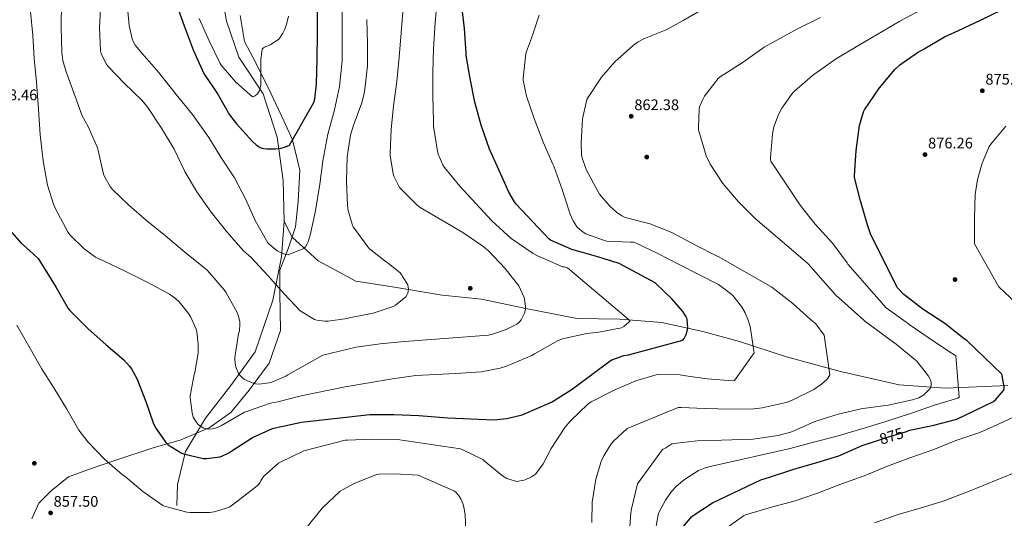
# Model space of a CAD drawing. Extents: x 627549 to 634437, y 752959 to 757716.
# Drawn here: x 630008 to 630649, y 756387 to 756712 of the extents above; entities that cross this region are included whole.
import ezdxf
from ezdxf.enums import TextEntityAlignment as Align

# ---------------------------------------------------------------- set-up
doc = ezdxf.new("R2010")
doc.units = 0
doc.header["$MEASUREMENT"] = 0
doc.linetypes.add('DGN Style 3', pattern=[110.84668, 79.1762, -31.67048])
doc.linetypes.add('DGN Style 5', pattern=[55.42334, 23.75286, -31.67048])
for name, color, linetype in [('Nivel 11', 7, 'Continuous'), ('Nivel 17', 7, 'Continuous'), ('Nivel 21', 7, 'Continuous'), ('Nivel 22', 7, 'Continuous'), ('Nivel 4', 7, 'Continuous'), ('Nivel 41', 7, 'Continuous'), ('Nivel 5', 7, 'Continuous'), ('Nivel 7', 7, 'Continuous')]:
    doc.layers.add(name, color=color, linetype=linetype)
doc.styles.add('Style-arial', font='arial.shx', dxfattribs={"bigfont": 'arialbig.shx'})
doc.styles.add('Style-ariali', font='ariali.shx', dxfattribs={"bigfont": 'arialibig.shx'})

# ---------------------------------------------------------------- blocks, each defined once
blk = doc.blocks.new('5PATER_8')
at = {"layer": 'Nivel 7', "linetype": 'Continuous', "lineweight": 0}
h = blk.add_hatch(color=53, dxfattribs=at)
edge = h.paths.add_edge_path()
edge.add_ellipse((0, 0), major_axis=(-0.87, -1.3), ratio=0.999266, start_angle=0, end_angle=360)
blk = doc.blocks.new('5PERFI_3')
at = {"layer": 'Nivel 17', "linetype": 'Continuous', "lineweight": 0}
h = blk.add_hatch(color=7, dxfattribs=at)
edge = h.paths.add_edge_path()
edge.add_ellipse((0, 0), major_axis=(-0.3, -1.53), ratio=0.999733, start_angle=0, end_angle=360)

msp = doc.modelspace()

# ---------------------------------------------------------------- linework, layer by layer
at = {"layer": 'Nivel 11', "color": 142, "linetype": 'DGN Style 3', "lineweight": 13}
for points in [[(630156.56, 756959.232, 787.978), (630160.562, 756946.454, 790.894), (630161.699, 756934.729, 796.396), (630157.721, 756922.472, 800.774), (630149.196, 756901.154, 803.263), (630142.944, 756886.765, 804.935), (630142.375, 756875.04, 805), (630150.332, 756859.052, 806.899), (630150.901, 756844.663, 808.693), (630140.732, 756822.037, 810), (630136.185, 756800.719, 810), (630135.049, 756773.539, 813.729), (630137.322, 756749.557, 815), (630139.027, 756730.371, 817.048), (630142.437, 756710.653, 819.259), (630150.394, 756687.203, 820), (630166.307, 756663.221, 820.468), (630175.401, 756634.975, 823.991), (630179.379, 756606.73, 828.778), (630179.947, 756580.083, 830)], [(630179.947, 756580.083, 830), (630178.181, 756556.943, 830.747), (630172.498, 756528.698, 836.268), (630161.131, 756495.122, 840), (630145.218, 756473.272, 841.39), (630128.736, 756451.954, 845), (630115.664, 756430.104, 849.587), (630110.549, 756408.786, 852.795), (630109.98, 756394.93, 854.66)], [(630179.947, 756580.083, 830), (630185.062, 756569.957, 830), (630202.113, 756554.502, 831.307), (630226.551, 756541.178, 834.672), (630250.422, 756537.448, 835), (630282.817, 756532.118, 837.505), (630308.392, 756529.454, 839.18), (630338.318, 756523.25, 840.254), (630370.713, 756516.854, 845), (630398.562, 756516.322, 845.415), (630425.842, 756514.19, 848.003), (630452.554, 756508.327, 851.275), (630476.424, 756501.932, 854), (630507.115, 756491.806, 857.49), (630542.352, 756482.213, 860.902), (630580.43, 756473.686, 865), (630610.553, 756471.555, 867.59), (630651.134, 756473.154, 875.397)]]:
    msp.add_polyline3d(points, dxfattribs=at)
at = {"layer": 'Nivel 21', "color": 7, "linetype": 'DGN Style 3', "lineweight": 0}
msp.add_polyline3d([(630015.636, 756386.403, 857.268), (630020.183, 756396.529, 857.525), (630028.139, 756404.523, 857.239), (630039.506, 756413.583, 856.466), (630052.578, 756418.379, 855.674), (630069.628, 756424.242, 854.505), (630095.204, 756432.769, 851.164), (630112.254, 756437.565, 848.493), (630131.009, 756445.559, 845), (630145.218, 756455.685, 844.031), (630157.153, 756470.074, 841.446), (630170.225, 756487.661, 840), (630177.613, 756508.979, 837.493), (630177.045, 756533.494, 835.289), (630177.045, 756548.416, 832.865), (630182.728, 756562.806, 830), (630187.275, 756576.662, 830), (630188.98, 756593.183, 830), (630190.116, 756613.435, 827.981), (630185.409, 756633.353, 825), (630179.726, 756645.611, 823.41), (630171.2, 756663.731, 821.045), (630161.539, 756683.449, 820), (630154.15, 756697.306, 820), (630151.309, 756714.36, 818.332)], dxfattribs=at)
at = {"layer": 'Nivel 22', "color": 30, "linetype": 'DGN Style 5', "lineweight": 30, "elevation": 875, "flags": 128}
msp.add_lwpolyline([(630566.26, 756437.273), (630572.844, 756439.442), (630584.565, 756443.109)], dxfattribs=at)
at = {"layer": 'Nivel 4', "color": 30, "linetype": 'Continuous', "lineweight": 30, "flags": 128}
for points, elevation in [([(630108.966, 756723.803), (630114.854, 756707.515), (630120.614, 756691.963), (630127.622, 756676.539), (630128.518, 756675.259), (630136.902, 756662.619), (630144.454, 756649.467), (630148.838, 756643.675), (630159.27, 756632.155), (630161.766, 756630.043), (630164.39, 756628.347), (630165.606, 756627.835), (630166.406, 756627.611), (630168.582, 756627.355), (630174.246, 756627.387), (630178.054, 756627.899), (630180.838, 756628.699), (630183.398, 756629.851), (630199.334, 756657.659), (630199.91, 756660.091), (630200.934, 756669.595), (630201.382, 756686.203), (630201.638, 756702.075), (630201.702, 756703.835), (630201.766, 756720.955)], 825), ([(630002.588, 756572.861), (630008.388, 756566.23), (630014.1, 756561.102), (630019.812, 756555.974), (630023.044, 756550.758), (630031.396, 756536.966), (630039.236, 756523.462), (630040.42, 756521.99), (630052.292, 756510.054), (630063.716, 756499.846), (630075.556, 756489.894), (630079.108, 756486.054), (630080.484, 756484.134), (630083.972, 756477.67), (630089.764, 756462.758), (630094.916, 756448.23), (630096.356, 756445.35), (630102.884, 756436.006), (630104.516, 756434.63), (630112.964, 756429.35), (630114.34, 756428.774), (630127.172, 756425.542), (630129.476, 756425.542), (630138.02, 756426.726), (630139.332, 756427.174), (630143.876, 756429.382), (630145.796, 756430.63), (630159.428, 756439.238), (630172.356, 756445.094), (630174.084, 756445.606), (630191.204, 756449.286), (630235.78, 756454.246), (630251.3, 756454.374), (630267.652, 756453.574), (630286.532, 756452.038), (630316.452, 756450.854), (630324.964, 756451.654), (630334.948, 756454.086), (630336.516, 756454.694), (630352.452, 756461.638), (630353.988, 756462.342), (630367.524, 756470.726), (630369.188, 756472.198), (630392.164, 756489.318), (630393.412, 756489.958), (630401.156, 756492.678), (630404.292, 756493.286), (630439.492, 756502.822), (630440.388, 756503.718), (630440.964, 756504.646), (630441.764, 756506.438), (630442.692, 756509.702), (630442.788, 756511.014), (630442.436, 756516.294), (630442.148, 756517.158), (630441.508, 756518.47), (630439.524, 756521.51), (630432.676, 756529.542), (630421.476, 756540.006), (630398.18, 756552.678), (630397.412, 756552.966), (630382.692, 756557.542), (630367.268, 756561.83), (630353.348, 756567.942), (630352.26, 756568.87), (630341.956, 756579.814), (630330.948, 756591.398), (630329.924, 756592.806), (630326.34, 756599.27), (630319.94, 756613.35), (630313.572, 756627.174), (630308.292, 756642.886), (630304.164, 756657.798), (630301.092, 756673.286), (630298.564, 756688.326), (630298.532, 756689.958), (630297.348, 756705.766), (630295.98, 756718.71)], 850), ([(630584.565, 756443.109), (630587.468, 756444.018), (630603.148, 756447.378), (630618.028, 756451.282), (630641.9, 756462.738), (630643.212, 756463.762), (630648.428, 756469.874), (630648.748, 756471.186), (630648.78, 756472.594), (630647.404, 756480.594), (630624.46, 756502.514), (630622.732, 756503.698), (630610.124, 756513.618), (630595.82, 756522.994), (630583.596, 756532.562), (630579.148, 756537.106), (630561.772, 756571.954), (630559.564, 756578.482), (630555.372, 756593.49), (630551.372, 756608.626), (630551.372, 756609.778), (630552.428, 756626.418), (630554.668, 756642.642), (630557.324, 756651.57), (630557.964, 756652.754), (630567.564, 756667.218), (630577.644, 756679.186), (630581.004, 756682.226), (630592.332, 756690.194), (630596.716, 756692.53), (630609.9, 756700.434), (630619.148, 756704.498), (630633.484, 756711.346), (630647.244, 756717.874)], 875), ([(630437.804, 756378.61), (630445.196, 756387.538), (630446.348, 756388.498), (630458.956, 756396.85), (630490.444, 756411.666), (630496.108, 756413.522), (630511.948, 756418.642), (630526.828, 756422.962), (630541.196, 756427.282), (630556.428, 756434.034), (630566.26, 756437.273)], 875)]:
    msp.add_lwpolyline(points, dxfattribs=dict(at, elevation=elevation))
at = {"layer": 'Nivel 5', "color": 30, "linetype": 'Continuous', "lineweight": 0, "flags": 128}
for points, elevation in [([(630376.972, 756507.186), (630384.972, 756508.018), (630399.724, 756510.866), (630401.164, 756511.73), (630404.46, 756514.45), (630405.292, 756515.41), (630364.556, 756549.874), (630363.276, 756550.322), (630362.22, 756550.546), (630361.26, 756550.61), (630360.428, 756550.93), (630344.972, 756557.586), (630342.188, 756559.314), (630327.884, 756569.01), (630315.244, 756580.466), (630304.844, 756591.858), (630294.252, 756603.186), (630284.3, 756615.154), (630283.212, 756616.914), (630280.332, 756623.89), (630279.5, 756627.25), (630277.292, 756642.162), (630277.292, 756645.17), (630276.748, 756662.002), (630276.748, 756677.106), (630277.228, 756692.594), (630278.252, 756709.682), (630279.852, 756726.898)], 845), ([(630034.956, 756722.546), (630034.732, 756706.578), (630035.148, 756690.162), (630035.916, 756685.074), (630037.868, 756678.29), (630042.892, 756663.794), (630048.46, 756648.978), (630052.204, 756641.874), (630058.444, 756627.954), (630058.892, 756626.258), (630062.348, 756610.834), (630063.308, 756608.434), (630066.604, 756602.77), (630067.884, 756601.202), (630078.86, 756590.61), (630090.316, 756580.754), (630102.732, 756570.77), (630115.18, 756559.986), (630128.556, 756549.394), (630129.996, 756548.114), (630140.876, 756535.634), (630141.964, 756533.97), (630149.324, 756520.818), (630150.188, 756518.482), (630150.988, 756514.674)], 840), ([(630060.46, 756722.546), (630059.596, 756706.354), (630060.396, 756691.218), (630060.876, 756689.618), (630061.228, 756688.53), (630064.492, 756682.098), (630065.324, 756681.106), (630075.788, 756670.258), (630087.436, 756658.93), (630091.148, 756654.29), (630100.172, 756640.946), (630108.3, 756627.25), (630115.372, 756612.722), (630123.084, 756599.474), (630132.396, 756586.162), (630142.668, 756573.394), (630153.42, 756560.946), (630158.444, 756556.53), (630169.324, 756544.978), (630179.916, 756532.946), (630190.476, 756521.81), (630191.372, 756521.106), (630199.692, 756516.274), (630201.132, 756515.858), (630206.348, 756515.186), (630208.684, 756515.186), (630220.972, 756516.914), (630222.188, 756517.298), (630237.9, 756520.242), (630250.956, 756524.69), (630252.524, 756525.65), (630259.084, 756530.93), (630260.012, 756532.434), (630260.46, 756533.426), (630260.748, 756534.45), (630260.844, 756536.018), (630260.524, 756538.738), (630256.236, 756545.778), (630255.372, 756546.738), (630247.916, 756552.754), (630246.508, 756553.586), (630235.628, 756562.354), (630234.54, 756563.602), (630224.876, 756576.626), (630224.14, 756578.29), (630221.612, 756587.186), (630221.1, 756590.546), (630220.524, 756606.546), (630220.972, 756622.13), (630223.18, 756636.274), (630224.94, 756642.258), (630230.508, 756657.426), (630232.172, 756664.562), (630234.22, 756681.394), (630234.124, 756696.082), (630233.708, 756711.762)], 835), ([(630077.548, 756724.05), (630078.924, 756707.858), (630080.94, 756699.09), (630081.644, 756697.394), (630083.02, 756694.994), (630087.404, 756689.458), (630098.124, 756677.394), (630109.548, 756662.77), (630120.204, 756649.874), (630130.828, 756634.866), (630138.7, 756621.906), (630147.692, 756608.466), (630154.796, 756594.834), (630161.004, 756580.626), (630169.26, 756566.226), (630170.156, 756565.266), (630175.436, 756561.042), (630176.684, 756560.306), (630180.876, 756558.578), (630182.668, 756558.418), (630192.78, 756562.514), (630193.804, 756563.634), (630195.02, 756565.49), (630195.692, 756566.866), (630196.908, 756571.058), (630200.268, 756587.026), (630203.084, 756604.434), (630205.068, 756619.634), (630208.3, 756636.882), (630212.78, 756652.818), (630216.012, 756667.922), (630217.74, 756684.658), (630217.804, 756702.418), (630217.804, 756718.898)], 830), ([(630150.988, 756514.674), (630151.084, 756513.234), (630150.764, 756508.722), (630150.316, 756506.834), (630147.724, 756491.442), (630147.724, 756490.194), (630148.236, 756486.322), (630148.684, 756484.69), (630150.284, 756481.106), (630150.924, 756480.146), (630153.004, 756477.97), (630154.124, 756477.202), (630159.692, 756474.61), (630161.228, 756474.29), (630163.66, 756474.162), (630169.932, 756474.898), (630171.884, 756475.41), (630180.972, 756479.186), (630182.252, 756480.146), (630205.228, 756493.01), (630226.924, 756498.162), (630242.444, 756500.37), (630258.284, 756501.778), (630313.068, 756506.002), (630315.596, 756506.546), (630324.492, 756509.65), (630331.5, 756513.17), (630332.492, 756513.938), (630333.292, 756514.738), (630334.22, 756516.018), (630336.46, 756520.274), (630336.908, 756521.842), (630337.068, 756522.962), (630337.1, 756524.722), (630336.556, 756529.17), (630336.172, 756530.45), (630332.748, 756538.034), (630323.724, 756549.714), (630313.068, 756560.882), (630309.324, 756563.922), (630296.396, 756572.978), (630282.732, 756580.882), (630268.492, 756589.138), (630266.508, 756590.706), (630255.724, 756601.49), (630254.828, 756602.738), (630251.34, 756609.618), (630250.892, 756611.154), (630249.036, 756623.026), (630249.036, 756624.722), (630249.644, 756640.018), (630251.244, 756655.346), (630253.324, 756671.282), (630254.924, 756687.186), (630256.076, 756702.994), (630257.548, 756718.962)], 840), ([(630524.868, 756470.646), (630529.956, 756474.134), (630533.316, 756477.206), (630533.988, 756478.006), (630535.268, 756480.086), (630531.684, 756506.07), (630526.148, 756513.302), (630522.532, 756516.47), (630511.236, 756526.55), (630497.54, 756537.334), (630462.98, 756557.046), (630461.54, 756557.59), (630447.748, 756564.726), (630432.9, 756572.63), (630418.244, 756578.614), (630416.58, 756578.934), (630402.02, 756582.71), (630399.78, 756583.798), (630396.356, 756586.134), (630391.972, 756590.102), (630385.316, 756597.91), (630384.42, 756599.318), (630376.676, 756613.878), (630373.86, 756622.198), (630373.636, 756623.702), (630373.476, 756631.286), (630374.34, 756646.87), (630377.156, 756659.542), (630377.764, 756660.726), (630386.628, 756674.102), (630395.396, 756684.15), (630407.364, 756695.062), (630410.404, 756697.142), (630414.596, 756699.254), (630428.772, 756704.886), (630439.78, 756710.998), (630453.732, 756719.126)], 860), ([(630014.7, 756716.978), (630016.172, 756701.266), (630017.196, 756686.162), (630018.764, 756670.834), (630020.044, 756653.33), (630021.036, 756636.498), (630022.988, 756619.57), (630025.836, 756603.634), (630029.644, 756591.282), (630030.86, 756588.658), (630039.18, 756572.882), (630040.332, 756571.442), (630049.804, 756562.354), (630057.132, 756556.914), (630060.492, 756555.058), (630061.42, 756554.77), (630062.252, 756554.322), (630076.428, 756547.634), (630091.276, 756540.306), (630105.388, 756532.754), (630109.228, 756529.97), (630111.66, 756527.698), (630117.74, 756520.178), (630118.988, 756518.13), (630122.604, 756509.81), (630123.02, 756508.274), (630123.948, 756500.082), (630123.852, 756494.514), (630123.788, 756493.01), (630121.772, 756481.682), (630121.324, 756480.274), (630118.732, 756466.45), (630118.732, 756465.17), (630119.948, 756455.41), (630120.748, 756452.466), (630121.26, 756451.378), (630123.052, 756448.818), (630123.948, 756447.89), (630125.42, 756446.738), (630127.66, 756445.49), (630129.548, 756444.946), (630130.892, 756444.818), (630133.036, 756444.882), (630134.444, 756445.138), (630136.556, 756445.81), (630139.212, 756447.122), (630154.156, 756455.794), (630156.012, 756456.562), (630171.148, 756461.618), (630175.82, 756462.514), (630191.116, 756466.418), (630219.66, 756472.338), (630235.116, 756474.962), (630250.476, 756477.586), (630265.708, 756479.762), (630291.756, 756481.042), (630308.236, 756482.098), (630320.588, 756484.434), (630324.748, 756485.778), (630341.164, 756492.786), (630342.892, 756493.842), (630358.444, 756502.578), (630361.164, 756503.506), (630376.972, 756507.186)], 845), ([(630182.692, 756713.798), (630181.764, 756709.254), (630180.452, 756705.414), (630179.108, 756702.694), (630177.124, 756699.686), (630176.228, 756698.662), (630170.82, 756695.142), (630167.172, 756693.606), (630166.404, 756693.158), (630165.572, 756692.454), (630164.676, 756685.606), (630164.804, 756670.374), (630164.74, 756669.094), (630164.068, 756666.086), (630163.652, 756665.062), (630162.596, 756663.302), (630161.124, 756661.894), (630160.292, 756661.478), (630159.332, 756661.382), (630148.452, 756670.918), (630139.012, 756681.894), (630138.308, 756682.95), (630131.108, 756697.766), (630124.676, 756712.422)], 820), ([(630294.788, 756431.894), (630296.292, 756431.382), (630309.38, 756424.918), (630310.276, 756424.15), (630322.18, 756414.326), (630324.868, 756412.662), (630325.636, 756412.342), (630331.396, 756410.742), (630332.42, 756410.774), (630335.236, 756411.222), (630336.9, 756411.734), (630340.996, 756413.622), (630343.716, 756415.478), (630344.58, 756416.406), (630348.58, 756422.23), (630353.732, 756432.182), (630362.724, 756445.814), (630366.372, 756450.07), (630377.668, 756460.982), (630379.908, 756462.518), (630395.204, 756470.39), (630409.028, 756476.342), (630422.308, 756480.214), (630424.036, 756480.406), (630437.828, 756480.15), (630440.004, 756479.766), (630455.332, 756477.494), (630472.068, 756476.246), (630473.252, 756476.47), (630485.956, 756494.39), (630485.86, 756495.702), (630483.46, 756511.574), (630482.02, 756516.502), (630480.228, 756520.63), (630477.892, 756524.598), (630472.164, 756531.862), (630470.692, 756533.238), (630462.788, 756538.934), (630436.676, 756552.278), (630423.3, 756559.286), (630408.708, 756566.198), (630407.46, 756566.486), (630405.54, 756566.678), (630389.86, 756567.254), (630388.484, 756567.574), (630376.356, 756572.054), (630374.596, 756573.11), (630371.012, 756576.086), (630370.244, 756577.014), (630368.068, 756580.534), (630366.02, 756585.302), (630365.828, 756586.102), (630361.06, 756600.854), (630355.652, 756616.15), (630354.948, 756617.526), (630348.612, 756631.83), (630342.66, 756647.094), (630337.668, 756661.75), (630335.652, 756672.182), (630335.684, 756673.558), (630337.348, 756689.238), (630337.764, 756690.934), (630341.124, 756699.542), (630345.924, 756714.422)], 855), ([(630404.74, 756375.254), (630405.668, 756390.294), (630406.148, 756392.854), (630409.956, 756409.11), (630426.436, 756431.542), (630428.612, 756432.662), (630432.324, 756435.254), (630433.636, 756435.414), (630448.868, 756437.078), (630464.708, 756437.558), (630485.252, 756438.326), (630501.7, 756440.534), (630509.636, 756442.71), (630511.46, 756443.478), (630525.604, 756449.686), (630540.644, 756454.486), (630556.612, 756458.294), (630558.468, 756458.422), (630573.38, 756460.438), (630589.124, 756463.798), (630593.188, 756465.238), (630595.876, 756466.71), (630596.804, 756467.414), (630600.196, 756470.742), (630600.772, 756471.606), (630601.252, 756472.918), (630601.316, 756473.782), (630601.22, 756475.062), (630601.028, 756475.99), (630600.388, 756477.846), (630599.652, 756479.254), (630591.876, 756488.95), (630590.852, 756489.814), (630578.436, 756500.086), (630558.148, 756515.062), (630557.444, 756515.862), (630551.428, 756521.142), (630538.916, 756532.374), (630521.124, 756552.406), (630514.596, 756558.134), (630486.756, 756581.91), (630475.812, 756592.886), (630465.668, 756604.918), (630457.38, 756617.494), (630454.788, 756622.774), (630454.276, 756624.374), (630449.892, 756639.766), (630449.732, 756641.27), (630450.18, 756653.27), (630450.532, 756654.742), (630452.516, 756659.638), (630453.7, 756661.718), (630462.564, 756673.302), (630463.94, 756674.358), (630478.788, 756683.926), (630492.58, 756693.686), (630498.852, 756697.046), (630514.308, 756705.558), (630529.22, 756713.014)], 865), ([(630421.06, 756375.382), (630423.46, 756388.886), (630424.036, 756390.454), (630428.26, 756398.518), (630432.196, 756404.054), (630435.492, 756407.638), (630440.74, 756411.958), (630449.86, 756417.75), (630454.052, 756419.542), (630459.268, 756420.95), (630509.444, 756432.086), (630524.708, 756436.278), (630539.332, 756439.926), (630556.068, 756444.918), (630571.076, 756449.622), (630588.548, 756455.094), (630603.46, 756460.31), (630618.628, 756465.046), (630619.556, 756465.59), (630617.412, 756492.534), (630612.036, 756496.054), (630599.3, 756504.406), (630586.98, 756512.982), (630586.308, 756513.59), (630584.964, 756514.454), (630571.908, 756523.894), (630547.108, 756552.182), (630546.5, 756553.078), (630537.284, 756565.622), (630525.668, 756578.326), (630515.908, 756590.678), (630496.804, 756619.286), (630496.644, 756620.15), (630496.612, 756621.558), (630497.956, 756637.11), (630498.948, 756641.718), (630501.796, 756649.718), (630504.036, 756653.942), (630510.98, 756663.574), (630512.388, 756665.078), (630524.004, 756675.158), (630539.044, 756685.91), (630552.452, 756693.942), (630566.084, 756701.814), (630580.9, 756710.582), (630594.436, 756717.846)], 870), ([(630656.388, 756527.158), (630645.412, 756537.59), (630629.476, 756565.43), (630629.476, 756566.934), (630629.476, 756582.294), (630629.892, 756597.654), (630631.428, 756607.478), (630634.468, 756618.134), (630639.044, 756628.886), (630640.26, 756630.358), (630649.828, 756642.07)], 880), ([(630005.956, 756512.47), (630013.604, 756498.934), (630021.892, 756484.342), (630029.924, 756471.606), (630038.372, 756457.75), (630046.276, 756444.15), (630052.164, 756436.534), (630062.852, 756425.174), (630074.756, 756415.094), (630076.452, 756413.91), (630087.908, 756404.15), (630100.868, 756395.062), (630102.756, 756394.294), (630116.612, 756390.614), (630118.724, 756390.358), (630131.236, 756390.39), (630134.276, 756390.838), (630143.62, 756393.654), (630144.516, 756394.166), (630149.732, 756398.07), (630162.436, 756407.894), (630163.364, 756408.854), (630164.356, 756410.262), (630164.676, 756411.03), (630166.02, 756413.334), (630166.628, 756414.038), (630176.292, 756422.55), (630177.54, 756423.35), (630192.772, 756430.582), (630219.62, 756437.526), (630221.284, 756437.654), (630237.028, 756438.166), (630253.764, 756437.91), (630294.788, 756431.894)], 855), ([(630380.228, 756384.022), (630380.612, 756397.174), (630382.98, 756412.246), (630386.372, 756423.638), (630388.068, 756427.414), (630392.484, 756434.518), (630394.404, 756436.854), (630403.236, 756445.142), (630436.516, 756458.774), (630438.468, 756458.806), (630453.86, 756458.166), (630470.852, 756457.75), (630485.892, 756457.974), (630491.204, 756458.742), (630506.884, 756462.166), (630510.372, 756463.446), (630524.868, 756470.646)], 860), ([(630468.164, 756380.47), (630479.172, 756388.342), (630480.42, 756388.854), (630497.252, 756393.814), (630512.74, 756398.006), (630527.236, 756402.998), (630542.532, 756408.918), (630557.7, 756414.294), (630572.772, 756420.726), (630588.164, 756426.326), (630603.012, 756431.51), (630617.316, 756437.43), (630633.092, 756442.55), (630648.516, 756449.59), (630663.14, 756456.534)], 880), ([(630189.22, 756374.07), (630204.996, 756393.462), (630216.484, 756404.278), (630217.892, 756405.302), (630225.572, 756409.366), (630240.1, 756415.222), (630241.796, 756415.478), (630251.876, 756415.734), (630267.236, 756414.678), (630290.5, 756404.598), (630291.652, 756403.638), (630293.924, 756401.11), (630294.98, 756399.35), (630296.26, 756396.406), (630296.964, 756393.942), (630297.732, 756388.822), (630298.564, 756373.078)], 860), ([(630564.484, 756383.67), (630579.748, 756389.238), (630594.692, 756393.462), (630609.028, 756397.878), (630624.612, 756403.638), (630656.388, 756416.79)], 885)]:
    msp.add_lwpolyline(points, dxfattribs=dict(at, elevation=elevation))

# ---------------------------------------------------------------- block references
at = {"layer": 'Nivel 17', "color": 7, "linetype": 'Continuous', "lineweight": 0}
for p in [(630416.108, 756622.036, 861.552), (630616.836, 756542.262, 876.448), (630301.164, 756536.532, 838.832), (630017.26, 756422.484, 857.52)]:
    msp.add_blockref('5PERFI_3', p, dxfattribs=at)
at = {"layer": 'Nivel 7', "color": 53, "linetype": 'Continuous', "lineweight": 0}
for p in [(630634.628, 756665.27, 875.936), (630405.988, 756648.63, 862.376), (630597.316, 756623.67, 876.256), (630027.812, 756390.198, 857.504)]:
    msp.add_blockref('5PATER_8', p, dxfattribs=at)

# ---------------------------------------------------------------- texts
at = {"layer": 'Nivel 41', "color": 7, "linetype": 'Continuous', "lineweight": 0, "style": 'Style-arial'}
for s, p in [('875.94', (630636.614, 756669.27, 875.936)), ('848.46', (629990.054, 756659.062, 848.464)), ('862.38', (630407.974, 756652.63, 862.376)), ('876.26', (630599.302, 756627.67, 876.256)), ('857.50', (630029.798, 756394.198, 857.504))]:
    msp.add_text(s, height=7, dxfattribs=at).set_placement(p)
at = {"layer": 'Nivel 41', "color": 7, "linetype": 'Continuous', "lineweight": 0, "style": 'Style-ariali'}
msp.add_text('875', height=7, rotation=17.375438, dxfattribs=at).set_placement((630575.452, 756440.258, 875), align=Align.MIDDLE_CENTER)

doc.saveas('drawing.dxf')
